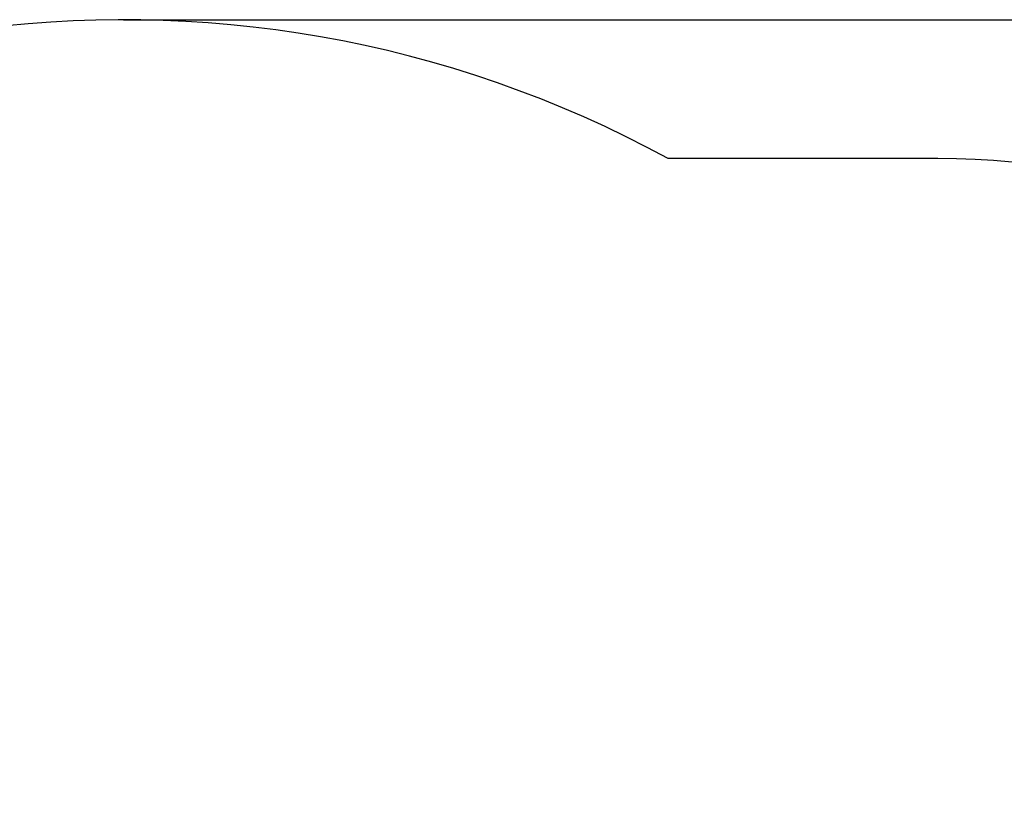
# Model space of a CAD drawing. Units: millimetres. Extents: x 2006 to 9066, y 889 to 7431.
# Drawn here: x 5002 to 6974, y 5867 to 7431 of the extents above; entities that cross this region are included whole.
import ezdxf

# ---------------------------------------------------------------- set-up
doc = ezdxf.new("R2010")
doc.units = ezdxf.units.MM
doc.header["$LTSCALE"] = 50
doc.header["$PDSIZE"] = -1
doc.linetypes.add('SLD-Сплошная', pattern=[0])
doc.layers.add('ПРИМЕЧАНИЯ', color=7, linetype='SLD-Сплошная')
doc.styles.add('SLDTEXTSTYLE3', font='isocpeui_0.ttf')
doc.dimstyles.new('SLDDIMSTYLE3', dxfattribs={"dimtxt": 150, "dimasz": 150, "dimexe": 0, "dimexo": 0.0625, "dimgap": 37.5, "dimtad": 2, "dimdec": 0, "dimrnd": 1e-09, "dimzin": 12, "dimdsep": 46, "dimtxsty": 'SLDTEXTSTYLE3', "dimsah": 1, "dimcen": 0.09, "dimadec": 0, "dimazin": 3, "dimtfac": 1, "dimtdec": 3, "dimtofl": 0, "dimtmove": 0, "dimatfit": 3, "dimfxl": 1, "dimfrac": 2, "dimtolj": 1, "dimtzin": 12, "dimarcsym": 0})

# ---------------------------------------------------------------- blocks, each defined once
blk = doc.blocks.new('_D_13')
at = {"layer": 'Defpoints', "color": 0, "transparency": 16777216}
for p in [(5210, 7430.7), (4285.1, 1818.8), (8831.5, 1818.8)]:
    blk.add_point(p, dxfattribs=at)
at = {"layer": 'ПРИМЕЧАНИЯ', "color": 0, "lineweight": -2, "transparency": 16777216}
for p, q in [((5210, 7430.7), (8831.5, 7430.7)), ((8831.5, 7280.7), (8831.5, 1968.8)), ((4285.1, 1818.8), (8831.5, 1818.8))]:
    blk.add_line(p, q, dxfattribs=at)
at = {"layer": 'ПРИМЕЧАНИЯ', "color": 0, "transparency": 16777216}
for points in [[(8806.5, 7280.7), (8856.5, 7280.7), (8831.5, 7430.7)], [(8806.5, 1968.8), (8856.5, 1968.8), (8831.5, 1818.8)]]:
    blk.add_solid(points, dxfattribs=at)
at = {"layer": 'ПРИМЕЧАНИЯ', "color": 0, "transparency": 16777216, "insert": (8869, 4619.4), "char_height": 150, "attachment_point": 2, "rotation": 90, "style": 'SLDTEXTSTYLE3'}
blk.add_mtext('\\A1;5612', dxfattribs=at)

msp = doc.modelspace()

# ---------------------------------------------------------------- linework, layer by layer
at = {"color": 253, "linetype": 'SLD-Сплошная'}
msp.add_line((6841.3, 7152.7), (6300.5, 7152.7), dxfattribs=at)
for centre, radius, start, end in [((5210, 5152.7), 2278, 61.3976, 135), ((6841.3, 5652.7), 1500, 359.9726, 90)]:
    msp.add_arc(centre, radius, start, end, dxfattribs=at)

# ---------------------------------------------------------------- dimensions: what is measured, and where the dimension line sits
at = {"layer": 'ПРИМЕЧАНИЯ', "color": 253}
dim = msp.add_linear_dim(base=(8831.5, 1818.8), p1=(5210, 7430.7), p2=(4285.1, 1818.8), angle=90, dimstyle='SLDDIMSTYLE3', dxfattribs=at)
dim.commit()
dim.dimension.update_dxf_attribs({"geometry": '_D_13', "text_midpoint": (8831.5, 4619.4), "dimtype": 160})

doc.saveas('drawing.dxf')
